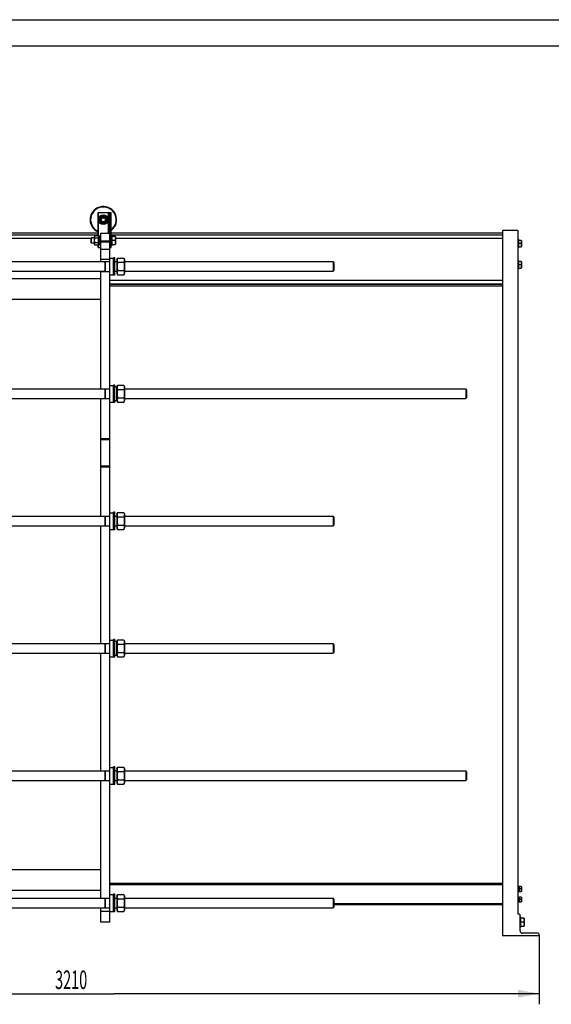
# Model space of a CAD drawing. Units: millimetres. Extents: x 0 to 8400, y -6 to 5940.
# Drawn here: x 2006 to 4011, y 2228 to 5940 of the extents above; entities that cross this region are included whole.
import ezdxf
from ezdxf.enums import TextEntityAlignment as Align

# ---------------------------------------------------------------- set-up
doc = ezdxf.new("R2010")
doc.units = ezdxf.units.MM
doc.header["$LTSCALE"] = 462
doc.layers.get('0').update_dxf_attribs({"linetype": 'CONTINUOUS'})
doc.layers.add('DIMS', color=7, linetype='CONTINUOUS')
doc.dimstyles.new('DIMSTYLE_4', dxfattribs={"dimtxt": 70, "dimasz": 80, "dimexe": 2, "dimexo": 0, "dimgap": 0.875, "dimtad": 1, "dimdec": 0, "dimdsep": 46, "dimtxsty": 'Standard', "dimblk": '_FILLED', "dimblk1": '_FILLED', "dimblk2": '_FILLED', "dimcen": 0.09, "dimclrt": 5, "dimadec": 0, "dimazin": 0, "dimtp": 2, "dimtm": 2, "dimtfac": 1, "dimtdec": 0, "dimtofl": 0, "dimtmove": 0, "dimatfit": 3, "dimldrblk": '_FILLED', "dimfxl": 1, "dimtolj": 1, "dimarcsym": 0})

# ---------------------------------------------------------------- blocks, each defined once
blk = doc.blocks.new('_FILLED')
at = {"color": 0, "linetype": 'ByBlock'}
blk.add_solid([(0, 0), (-1, 0.1875), (-1, -0.1875)], dxfattribs=at)
blk = doc.blocks.new('*D10')
at = {"layer": 'DIMS', "color": 2, "linetype": 'Continuous', "transparency": 16777216}
for p, q in [((755.3, 2487.7), (755.3, 2227.8)), ((3965.2, 2487.7), (3965.2, 2227.8)), ((755.3, 2267.8), (2360.2, 2267.8)), ((3965.2, 2267.8), (2360.2, 2267.8))]:
    blk.add_line(p, q, dxfattribs=at)
at = {"layer": 'DIMS', "color": 2, "linetype": 'Continuous', "transparency": 16777216, "xscale": 80, "yscale": 80, "zscale": 80, "rotation": 180}
blk.add_blockref('_FILLED', (755.3, 2267.8), dxfattribs=at)
at = {"layer": 'DIMS', "color": 2, "linetype": 'Continuous', "transparency": 16777216, "xscale": 80, "yscale": 80, "zscale": 80}
blk.add_blockref('_FILLED', (3965.2, 2267.8), dxfattribs=at)
at = {"layer": 'DIMS', "color": 5, "linetype": 'Continuous', "transparency": 16777216, "width": 0.572266}
blk.add_text('3210', height=70, dxfattribs=at).set_placement((2199.8, 2285.3), align=Align.CENTER)

msp = doc.modelspace()

# ---------------------------------------------------------------- linework, layer by layer
at = {"color": 4, "linetype": 'Continuous'}
msp.add_line((0, 5940), (8400, 5940), dxfattribs=at)
at = {"color": 7, "linetype": 'Continuous'}
for p, q in [((8300, 5840), (400, 5840)), ((2301.298, 5125.049), (2301.298, 5212.729)), ((2301.298, 5212.729), (2351.298, 5212.729)), ((2303.098, 5189.047), (2303.098, 5212.729)), ((2312.638, 5200.729), (2303.978, 5185.729)), ((2329.958, 5200.729), (2312.638, 5200.729)), ((2338.619, 5185.729), (2329.958, 5200.729)), ((2340.798, 5135.729), (2340.798, 5212.729)), ((2346.298, 2537.729), (2346.298, 5212.729)), ((2348.098, 5080.729), (2348.098, 5212.729)), ((2351.298, 5080.729), (2351.298, 5212.729)), ((2303.098, 5123.08), (2303.098, 5182.411)), ((2303.978, 5185.729), (2312.638, 5170.729)), ((2312.638, 5170.729), (2329.958, 5170.729)), ((2329.958, 5170.729), (2338.619, 5185.729)), ((2301.298, 5135.729), (880.298, 5135.729)), ((2301.298, 5127.229), (880.298, 5127.229)), ((2289.416, 5125.049), (2287.798, 5121.579)), ((2302.18, 5125.049), (2289.416, 5125.049)), ((2303.798, 5121.579), (2302.18, 5125.049)), ((2308.298, 5126.229), (2308.298, 5089.229)), ((2308.298, 5126.229), (2311.298, 5126.229)), ((2311.298, 5027.729), (2311.298, 5135.729)), ((2311.298, 5135.729), (2346.298, 5135.729)), ((3827.198, 5135.729), (2351.298, 5135.729)), ((3827.198, 5127.229), (2351.298, 5127.229)), ((2354.298, 5126.229), (2351.298, 5126.229)), ((2354.298, 5089.229), (2354.298, 5126.229)), ((3885.198, 5145.729), (3827.198, 5145.729)), ((3827.198, 5145.729), (3827.198, 2487.729)), ((3885.198, 5145.729), (3885.198, 2567.729)), ((2274.298, 5115.229), (902.298, 5115.229)), ((2274.298, 5115.229), (2276.798, 5117.729)), ((2274.298, 5115.229), (2274.298, 5100.229)), ((2274.298, 5100.229), (2276.798, 5097.729)), ((2276.798, 5097.729), (2276.798, 5117.729)), ((2287.798, 5117.729), (2276.798, 5117.729)), ((2287.798, 5097.729), (2276.798, 5097.729)), ((2287.798, 5093.879), (2287.798, 5121.579)), ((2289.416, 5090.408), (2287.798, 5093.879)), ((2302.18, 5116.389), (2289.416, 5116.389)), ((2302.18, 5099.069), (2289.416, 5099.069)), ((2302.18, 5090.408), (2289.416, 5090.408)), ((2301.298, 5080.729), (2301.298, 5090.408)), ((2303.798, 5093.879), (2302.18, 5090.408)), ((2303.098, 5080.729), (2303.098, 5092.378)), ((2303.798, 5092.987), (2303.798, 5122.47)), ((2308.298, 5122.47), (2303.798, 5122.47)), ((2308.298, 5121.54), (2303.798, 5121.54)), ((2308.298, 5121.157), (2303.798, 5121.157)), ((2308.298, 5118.506), (2303.798, 5118.506)), ((2308.298, 5117.799), (2303.798, 5117.799)), ((2308.298, 5113.832), (2303.798, 5113.832)), ((2303.798, 5113.039), (2308.298, 5113.039)), ((2308.298, 5112.908), (2303.798, 5112.908)), ((2308.298, 5108.229), (2303.798, 5108.229)), ((2303.798, 5107.729), (2308.298, 5107.729)), ((2308.298, 5107.229), (2303.798, 5107.229)), ((2308.298, 5102.55), (2303.798, 5102.55)), ((2303.798, 5102.419), (2308.298, 5102.419)), ((2308.298, 5101.626), (2303.798, 5101.626)), ((2308.298, 5097.659), (2303.798, 5097.659)), ((2308.298, 5096.952), (2303.798, 5096.952)), ((2308.298, 5094.301), (2303.798, 5094.301)), ((2308.298, 5093.918), (2303.798, 5093.918)), ((2308.298, 5092.987), (2303.798, 5092.987)), ((2308.298, 5089.229), (2311.298, 5089.229)), ((2311.298, 5105.965), (2346.298, 5105.965)), ((2311.298, 5102.709), (2346.298, 5102.709)), ((2354.298, 5089.229), (2351.298, 5089.229)), ((2366.365, 5122.729), (2354.298, 5122.729)), ((2365.025, 5107.729), (2354.298, 5107.729)), ((2354.298, 5092.729), (2366.365, 5092.729)), ((2366.365, 5122.729), (2366.798, 5121.979)), ((2366.365, 5092.729), (2366.798, 5093.479)), ((2366.798, 5121.979), (2366.798, 5093.479)), ((3827.198, 5115.229), (2366.798, 5115.229)), ((3888.198, 5110.729), (3885.198, 5110.729)), ((3888.198, 5080.729), (3888.198, 5110.729)), ((3897.852, 5107.729), (3888.198, 5107.729)), ((3896.78, 5095.729), (3888.198, 5095.729)), ((3897.852, 5107.729), (3898.198, 5107.129)), ((3898.198, 5107.129), (3898.198, 5084.329)), ((2301.298, 5080.729), (2311.298, 5080.729)), ((2311.298, 5075.292), (2346.298, 5075.292)), ((2346.298, 5080.729), (2351.298, 5080.729)), ((3888.198, 5080.729), (3885.198, 5080.729)), ((3888.198, 5083.729), (3897.852, 5083.729)), ((3897.852, 5083.729), (3898.198, 5084.329)), ((854.298, 5027.729), (2327.298, 5027.729)), ((2311.298, 5037.471), (2346.298, 5037.471)), ((2311.298, 5028.229), (2346.298, 5028.229)), ((2327.298, 5028.229), (2327.298, 4991.229)), ((2328.298, 5028.229), (2328.298, 4991.229)), ((2346.298, 5041.229), (2357.698, 5041.229)), ((2357.698, 5041.229), (2357.698, 4978.229)), ((2359.298, 5039.629), (2357.698, 5041.229)), ((2359.298, 4976.729), (2359.298, 5042.729)), ((2364.298, 5042.729), (2359.298, 5042.729)), ((2364.298, 4976.729), (2364.298, 5042.729)), ((2364.298, 5027.729), (2372.298, 5027.729)), ((2372.298, 5035.279), (2375.191, 5041.483)), ((2372.298, 5035.279), (2372.298, 4984.179)), ((2375.191, 5041.483), (2398.405, 5041.483)), ((2375.191, 5025.606), (2398.405, 5025.606)), ((2398.405, 5041.483), (2401.298, 5035.279)), ((2401.298, 5035.279), (2401.298, 4984.179)), ((2401.298, 5027.729), (3188.298, 5027.729)), ((3191.298, 5024.729), (3188.298, 5027.729)), ((3188.298, 5027.729), (3188.298, 4991.729)), ((3191.298, 5024.729), (3191.298, 4994.729)), ((3888.198, 5030.729), (3885.198, 5030.729)), ((3888.198, 5000.729), (3888.198, 5030.729)), ((3897.852, 5027.729), (3888.198, 5027.729)), ((3896.78, 5015.729), (3888.198, 5015.729)), ((3897.852, 5027.729), (3898.198, 5027.129)), ((3898.198, 5027.129), (3898.198, 5004.329)), ((854.298, 4991.729), (2327.298, 4991.729)), ((2311.298, 4547.729), (2311.298, 4991.729)), ((2311.298, 4991.229), (2346.298, 4991.229)), ((2346.298, 4978.229), (2357.698, 4978.229)), ((2359.298, 4979.829), (2357.698, 4978.229)), ((2364.298, 4976.729), (2359.298, 4976.729)), ((2364.298, 4991.729), (2372.298, 4991.729)), ((2372.298, 4984.179), (2375.191, 4977.975)), ((2375.191, 4993.852), (2398.405, 4993.852)), ((2375.191, 4977.975), (2398.405, 4977.975)), ((2398.405, 4977.975), (2401.298, 4984.179)), ((2401.298, 4991.729), (3188.298, 4991.729)), ((3191.298, 4994.729), (3188.298, 4991.729)), ((3888.198, 5000.729), (3885.198, 5000.729)), ((3888.198, 5003.729), (3897.852, 5003.729)), ((3897.852, 5003.729), (3898.198, 5004.329)), ((2311.298, 4962.729), (880.298, 4962.729)), ((3827.198, 4956.229), (2346.298, 4956.229)), ((2346.298, 4944.229), (3827.198, 4944.229)), ((2346.298, 4943.229), (3827.198, 4943.229)), ((3827.198, 4935.729), (2346.298, 4935.729)), ((2311.298, 4885.229), (880.298, 4885.229)), ((854.298, 4547.729), (2327.298, 4547.729)), ((2311.298, 4548.229), (2346.298, 4548.229)), ((2327.298, 4548.229), (2327.298, 4511.229)), ((2328.298, 4548.229), (2328.298, 4511.229)), ((2346.298, 4561.229), (2357.698, 4561.229)), ((2357.698, 4561.229), (2357.698, 4498.229)), ((2359.298, 4559.629), (2357.698, 4561.229)), ((2359.298, 4496.729), (2359.298, 4562.729)), ((2364.298, 4562.729), (2359.298, 4562.729)), ((2364.298, 4496.729), (2364.298, 4562.729)), ((2372.298, 4555.979), (2364.298, 4555.979)), ((2372.298, 4555.279), (2375.191, 4561.483)), ((2372.298, 4503.479), (2372.298, 4555.979)), ((2375.191, 4561.483), (2398.405, 4561.483)), ((2375.191, 4545.606), (2398.405, 4545.606)), ((2398.405, 4561.483), (2401.298, 4555.279)), ((2401.298, 4555.279), (2401.298, 4504.179)), ((2401.298, 4547.729), (3688.298, 4547.729)), ((3691.298, 4544.729), (3688.298, 4547.729)), ((3688.298, 4547.729), (3688.298, 4511.729)), ((3691.298, 4544.729), (3691.298, 4514.729)), ((854.298, 4511.729), (2327.298, 4511.729)), ((2311.298, 4067.729), (2311.298, 4511.729)), ((2311.298, 4511.229), (2346.298, 4511.229)), ((2346.298, 4498.229), (2357.698, 4498.229)), ((2359.298, 4499.829), (2357.698, 4498.229)), ((2364.298, 4496.729), (2359.298, 4496.729)), ((2372.298, 4503.479), (2364.298, 4503.479)), ((2372.298, 4504.179), (2375.191, 4497.975)), ((2375.191, 4513.852), (2398.405, 4513.852)), ((2375.191, 4497.975), (2398.405, 4497.975)), ((2398.405, 4497.975), (2401.298, 4504.179)), ((2401.298, 4511.729), (3688.298, 4511.729)), ((3691.298, 4514.729), (3688.298, 4511.729)), ((2311.298, 4360.729), (2346.298, 4360.729)), ((2311.298, 4357.729), (2346.298, 4357.729)), ((2311.298, 4257.729), (2346.298, 4257.729)), ((2311.298, 4254.729), (2346.298, 4254.729)), ((854.298, 4067.729), (2327.298, 4067.729)), ((2311.298, 4068.229), (2346.298, 4068.229)), ((2327.298, 4068.229), (2327.298, 4031.229)), ((2328.298, 4068.229), (2328.298, 4031.229)), ((2346.298, 4081.229), (2357.698, 4081.229)), ((2357.698, 4081.229), (2357.698, 4018.229)), ((2359.298, 4079.629), (2357.698, 4081.229)), ((2359.298, 4016.729), (2359.298, 4082.729)), ((2364.298, 4082.729), (2359.298, 4082.729)), ((2364.298, 4016.729), (2364.298, 4082.729)), ((2364.298, 4067.729), (2372.298, 4067.729)), ((2372.298, 4075.279), (2375.191, 4081.483)), ((2372.298, 4075.279), (2372.298, 4024.179)), ((2375.191, 4081.483), (2398.405, 4081.483)), ((2375.191, 4065.606), (2398.405, 4065.606)), ((2398.405, 4081.483), (2401.298, 4075.279)), ((2401.298, 4075.279), (2401.298, 4024.179)), ((2401.298, 4067.729), (3188.298, 4067.729)), ((3191.298, 4064.729), (3188.298, 4067.729)), ((3188.298, 4067.729), (3188.298, 4031.729)), ((3191.298, 4064.729), (3191.298, 4034.729)), ((854.298, 4031.729), (2327.298, 4031.729)), ((2311.298, 3587.729), (2311.298, 4031.729)), ((2311.298, 4031.229), (2346.298, 4031.229)), ((2346.298, 4018.229), (2357.698, 4018.229)), ((2359.298, 4019.829), (2357.698, 4018.229)), ((2364.298, 4016.729), (2359.298, 4016.729)), ((2364.298, 4031.729), (2372.298, 4031.729)), ((2372.298, 4024.179), (2375.191, 4017.975)), ((2375.191, 4033.852), (2398.405, 4033.852)), ((2375.191, 4017.975), (2398.405, 4017.975)), ((2398.405, 4017.975), (2401.298, 4024.179)), ((2401.298, 4031.729), (3188.298, 4031.729)), ((3191.298, 4034.729), (3188.298, 4031.729)), ((2346.298, 3601.229), (2357.698, 3601.229)), ((2359.298, 3599.629), (2357.698, 3601.229)), ((2357.698, 3601.229), (2357.698, 3538.229)), ((2364.298, 3602.729), (2359.298, 3602.729)), ((2359.298, 3536.729), (2359.298, 3602.729)), ((2364.298, 3536.729), (2364.298, 3602.729)), ((2372.298, 3595.279), (2375.191, 3601.483)), ((2375.191, 3601.483), (2398.405, 3601.483)), ((2398.405, 3601.483), (2401.298, 3595.279)), ((854.298, 3587.729), (2327.298, 3587.729)), ((2311.298, 3588.229), (2346.298, 3588.229)), ((2327.298, 3588.229), (2327.298, 3551.229)), ((2328.298, 3588.229), (2328.298, 3551.229)), ((2372.298, 3595.979), (2364.298, 3595.979)), ((2372.298, 3543.479), (2372.298, 3595.979)), ((2375.191, 3585.606), (2398.405, 3585.606)), ((2401.298, 3595.279), (2401.298, 3544.179)), ((2401.298, 3587.729), (3188.298, 3587.729)), ((3191.298, 3584.729), (3188.298, 3587.729)), ((3188.298, 3587.729), (3188.298, 3551.729)), ((3191.298, 3584.729), (3191.298, 3554.729)), ((854.298, 3551.729), (2327.298, 3551.729)), ((2311.298, 3107.729), (2311.298, 3551.729)), ((2311.298, 3551.229), (2346.298, 3551.229)), ((2346.298, 3538.229), (2357.698, 3538.229)), ((2359.298, 3539.829), (2357.698, 3538.229)), ((2364.298, 3536.729), (2359.298, 3536.729)), ((2372.298, 3543.479), (2364.298, 3543.479)), ((2372.298, 3544.179), (2375.191, 3537.975)), ((2375.191, 3553.852), (2398.405, 3553.852)), ((2375.191, 3537.975), (2398.405, 3537.975)), ((2398.405, 3537.975), (2401.298, 3544.179)), ((2401.298, 3551.729), (3188.298, 3551.729)), ((3191.298, 3554.729), (3188.298, 3551.729)), ((2346.298, 3121.229), (2357.698, 3121.229)), ((2359.298, 3119.629), (2357.698, 3121.229)), ((2357.698, 3121.229), (2357.698, 3058.229)), ((2364.298, 3122.729), (2359.298, 3122.729)), ((2359.298, 3056.729), (2359.298, 3122.729)), ((2364.298, 3056.729), (2364.298, 3122.729)), ((2372.298, 3115.279), (2375.191, 3121.483)), ((2375.191, 3121.483), (2398.405, 3121.483)), ((2398.405, 3121.483), (2401.298, 3115.279)), ((854.298, 3107.729), (2327.298, 3107.729)), ((2311.298, 3108.229), (2346.298, 3108.229)), ((2327.298, 3108.229), (2327.298, 3071.229)), ((2328.298, 3108.229), (2328.298, 3071.229)), ((2364.298, 3107.729), (2372.298, 3107.729)), ((2372.298, 3115.279), (2372.298, 3064.179)), ((2375.191, 3105.606), (2398.405, 3105.606)), ((2401.298, 3115.279), (2401.298, 3064.179)), ((2401.298, 3107.729), (3688.298, 3107.729)), ((3691.298, 3104.729), (3688.298, 3107.729)), ((3688.298, 3107.729), (3688.298, 3071.729)), ((3691.298, 3104.729), (3691.298, 3074.729)), ((854.298, 3071.729), (2327.298, 3071.729)), ((2311.298, 2627.729), (2311.298, 3071.729)), ((2311.298, 3071.229), (2346.298, 3071.229)), ((2346.298, 3058.229), (2357.698, 3058.229)), ((2359.298, 3059.829), (2357.698, 3058.229)), ((2364.298, 3056.729), (2359.298, 3056.729)), ((2364.298, 3071.729), (2372.298, 3071.729)), ((2372.298, 3064.179), (2375.191, 3057.975)), ((2375.191, 3073.852), (2398.405, 3073.852)), ((2375.191, 3057.975), (2398.405, 3057.975)), ((2398.405, 3057.975), (2401.298, 3064.179)), ((2401.298, 3071.729), (3688.298, 3071.729)), ((3691.298, 3074.729), (3688.298, 3071.729)), ((2311.298, 2734.229), (880.298, 2734.229)), ((3827.198, 2682.729), (2346.298, 2682.729)), ((3827.198, 2678.229), (2346.298, 2678.229)), ((3887.698, 2674.729), (3885.198, 2674.729)), ((3887.698, 2650.729), (3887.698, 2674.729)), ((2311.298, 2656.729), (880.298, 2656.729)), ((2346.298, 2641.229), (2357.698, 2641.229)), ((2359.298, 2639.629), (2357.698, 2641.229)), ((2357.698, 2641.229), (2357.698, 2578.229)), ((2364.298, 2642.729), (2359.298, 2642.729)), ((2359.298, 2576.729), (2359.298, 2642.729)), ((2364.298, 2576.729), (2364.298, 2642.729)), ((2372.298, 2635.279), (2375.191, 2641.483)), ((2375.191, 2641.483), (2398.405, 2641.483)), ((2398.405, 2641.483), (2401.298, 2635.279)), ((3887.698, 2650.729), (3885.198, 2650.729)), ((3887.698, 2671.815), (3890.698, 2671.815)), ((3887.698, 2671.315), (3890.698, 2671.315)), ((3887.698, 2670.932), (3890.698, 2670.932)), ((3887.698, 2669.507), (3890.698, 2669.507)), ((3887.698, 2668.8), (3890.698, 2668.8)), ((3887.698, 2666.668), (3890.698, 2666.668)), ((3890.698, 2665.875), (3887.698, 2665.875)), ((3887.698, 2665.744), (3890.698, 2665.744)), ((3887.698, 2663.229), (3890.698, 2663.229)), ((3897.135, 2662.729), (3887.698, 2662.729)), ((3887.698, 2662.229), (3890.698, 2662.229)), ((3887.698, 2659.714), (3890.698, 2659.714)), ((3890.698, 2659.583), (3887.698, 2659.583)), ((3887.698, 2658.79), (3890.698, 2658.79)), ((3887.698, 2656.658), (3890.698, 2656.658)), ((3887.698, 2655.95), (3890.698, 2655.95)), ((3887.698, 2654.526), (3890.698, 2654.526)), ((3887.698, 2654.143), (3890.698, 2654.143)), ((3887.698, 2653.643), (3890.698, 2653.643)), ((3890.698, 2653.643), (3890.698, 2671.815)), ((3897.938, 2671.729), (3890.698, 2671.729)), ((3890.698, 2653.729), (3897.938, 2653.729)), ((3897.938, 2671.729), (3898.198, 2671.279)), ((3897.938, 2653.729), (3898.198, 2654.179)), ((3898.198, 2671.279), (3898.198, 2654.179)), ((854.298, 2627.729), (2327.298, 2627.729)), ((2311.298, 2628.229), (2346.298, 2628.229)), ((2327.298, 2628.229), (2327.298, 2591.229)), ((2328.298, 2628.229), (2328.298, 2591.229)), ((2364.298, 2627.729), (2372.298, 2627.729)), ((2372.298, 2635.279), (2372.298, 2584.179)), ((2375.191, 2625.606), (2398.405, 2625.606)), ((2401.298, 2635.279), (2401.298, 2584.179)), ((2401.298, 2627.729), (3188.298, 2627.729)), ((3191.298, 2624.729), (3188.298, 2627.729)), ((3188.298, 2627.729), (3188.298, 2591.729)), ((3191.298, 2624.729), (3191.298, 2594.729)), ((3827.198, 2607.229), (3191.298, 2607.229)), ((3827.198, 2602.729), (3191.298, 2602.729)), ((3887.698, 2628.729), (3885.198, 2628.729)), ((3887.698, 2616.729), (3885.198, 2616.729)), ((3887.698, 2631.815), (3890.698, 2631.815)), ((3887.698, 2613.643), (3887.698, 2631.815)), ((3887.698, 2631.315), (3890.698, 2631.315)), ((3887.698, 2630.932), (3890.698, 2630.932)), ((3887.698, 2629.507), (3890.698, 2629.507)), ((3887.698, 2628.8), (3890.698, 2628.8)), ((3887.698, 2626.668), (3890.698, 2626.668)), ((3890.698, 2625.875), (3887.698, 2625.875)), ((3887.698, 2625.744), (3890.698, 2625.744)), ((3887.698, 2623.229), (3890.698, 2623.229)), ((3897.135, 2622.729), (3887.698, 2622.729)), ((3887.698, 2622.229), (3890.698, 2622.229)), ((3887.698, 2619.714), (3890.698, 2619.714)), ((3890.698, 2619.583), (3887.698, 2619.583)), ((3887.698, 2618.79), (3890.698, 2618.79)), ((3887.698, 2616.658), (3890.698, 2616.658)), ((3887.698, 2615.95), (3890.698, 2615.95)), ((3887.698, 2614.526), (3890.698, 2614.526)), ((3887.698, 2614.143), (3890.698, 2614.143)), ((3887.698, 2613.643), (3890.698, 2613.643)), ((3890.698, 2613.643), (3890.698, 2631.815)), ((3897.938, 2631.729), (3890.698, 2631.729)), ((3890.698, 2613.729), (3897.938, 2613.729)), ((3897.938, 2631.729), (3898.198, 2631.279)), ((3897.938, 2613.729), (3898.198, 2614.179)), ((3898.198, 2631.279), (3898.198, 2614.179)), ((854.298, 2591.729), (2327.298, 2591.729)), ((2311.298, 2537.729), (2311.298, 2591.729)), ((2311.298, 2591.229), (2346.298, 2591.229)), ((2346.298, 2577.729), (2311.298, 2577.729)), ((2346.298, 2578.229), (2357.698, 2578.229)), ((2359.298, 2579.829), (2357.698, 2578.229)), ((2364.298, 2576.729), (2359.298, 2576.729)), ((2364.298, 2591.729), (2372.298, 2591.729)), ((2372.298, 2584.179), (2375.191, 2577.975)), ((2375.191, 2593.852), (2398.405, 2593.852)), ((2375.191, 2577.975), (2398.405, 2577.975)), ((2398.405, 2577.975), (2401.298, 2584.179)), ((2401.298, 2591.729), (3188.298, 2591.729)), ((3191.298, 2594.729), (3188.298, 2591.729)), ((3890.198, 2567.729), (3885.198, 2567.729)), ((3893.198, 2504.729), (3893.198, 2564.729)), ((2346.298, 2537.729), (2311.298, 2537.729)), ((3896.198, 2556.229), (3893.198, 2556.229)), ((3896.198, 2519.229), (3896.198, 2556.229)), ((3908.265, 2552.729), (3896.198, 2552.729)), ((3906.925, 2537.729), (3896.198, 2537.729)), ((3908.265, 2552.729), (3908.698, 2551.979)), ((3908.698, 2551.979), (3908.698, 2523.479)), ((3827.198, 2487.729), (3965.198, 2487.729)), ((3896.198, 2519.229), (3893.198, 2519.229)), ((3896.198, 2522.729), (3908.265, 2522.729)), ((3962.198, 2495.729), (3902.198, 2495.729)), ((3908.265, 2522.729), (3908.698, 2523.479)), ((3965.198, 2487.729), (3965.198, 2492.729))]:
    msp.add_line(p, q, dxfattribs=at)
for radius in [18.5, 13.85, 12, 10, 7.5]:
    msp.add_circle((2321.298, 5185.729), radius, dxfattribs=at)
for centre, radius, start, end in [((2321.298, 5185.729), 50, 306.871789, 246.420661), ((2321.298, 5185.729), 48, 308.682423, 245.374665), ((3890.198, 2564.729), 3, 0, 90), ((3902.198, 2504.729), 9, 180, 270), ((3962.198, 2492.729), 3, 0, 90)]:
    msp.add_arc(centre, radius, start, end, dxfattribs=at)
for points, knots in [([(2289.416, 5116.389), (2289.094, 5117.081), (2288.549, 5118.485), (2288.229, 5120.719), (2288.549, 5122.953), (2289.094, 5124.357), (2289.416, 5125.049)], [0, 0, 0, 0, 0.25509331, 0.5, 0.74490669, 1, 1, 1, 1]), ([(2302.18, 5116.389), (2302.503, 5117.081), (2303.047, 5118.485), (2303.367, 5120.719), (2303.047, 5122.953), (2302.503, 5124.357), (2302.18, 5125.049)], [0, 0, 0, 0, 0.25509331, 0.5, 0.74490669, 1, 1, 1, 1]), ([(2289.416, 5099.069), (2289.086, 5100.488), (2288.538, 5103.356), (2288.233, 5107.729), (2288.538, 5112.102), (2289.086, 5114.97), (2289.416, 5116.389)], [0, 0, 0, 0, 0.25003605, 0.5, 0.74996395, 1, 1, 1, 1]), ([(2289.416, 5090.408), (2289.094, 5091.101), (2288.549, 5092.505), (2288.229, 5094.739), (2288.549, 5096.972), (2289.094, 5098.377), (2289.416, 5099.069)], [0, 0, 0, 0, 0.25509331, 0.5, 0.74490669, 1, 1, 1, 1]), ([(2302.18, 5099.069), (2302.511, 5100.488), (2303.058, 5103.356), (2303.364, 5107.729), (2303.058, 5112.102), (2302.511, 5114.97), (2302.18, 5116.389)], [0, 0, 0, 0, 0.25003605, 0.5, 0.74996395, 1, 1, 1, 1]), ([(2302.18, 5090.408), (2302.503, 5091.101), (2303.047, 5092.505), (2303.367, 5094.739), (2303.047, 5096.972), (2302.503, 5098.377), (2302.18, 5099.069)], [0, 0, 0, 0, 0.25509331, 0.5, 0.74490669, 1, 1, 1, 1]), ([(2365.025, 5122.729), (2365.43, 5121.516), (2366.107, 5119.05), (2366.494, 5115.229), (2366.107, 5111.408), (2365.43, 5108.942), (2365.025, 5107.729)], [0, 0, 0, 0, 0.25094315, 0.5, 0.74905685, 1, 1, 1, 1]), ([(2365.025, 5107.729), (2365.43, 5106.516), (2366.107, 5104.05), (2366.494, 5100.229), (2366.107, 5096.408), (2365.43, 5093.942), (2365.025, 5092.729)], [0, 0, 0, 0, 0.25094315, 0.5, 0.74905685, 1, 1, 1, 1]), ([(3896.78, 5107.729), (3897.103, 5106.758), (3897.645, 5104.786), (3897.955, 5101.729), (3897.645, 5098.672), (3897.103, 5096.7), (3896.78, 5095.729)], [0, 0, 0, 0, 0.25094312, 0.5, 0.74905688, 1, 1, 1, 1]), ([(3896.78, 5095.729), (3897.103, 5094.758), (3897.645, 5092.786), (3897.955, 5089.729), (3897.645, 5086.672), (3897.103, 5084.7), (3896.78, 5083.729)], [0, 0, 0, 0, 0.25094312, 0.5, 0.74905688, 1, 1, 1, 1]), ([(2375.191, 5041.483), (2374.6, 5040.214), (2373.845, 5038.261), (2373.3, 5035.562), (2373.161, 5033.545), (2373.3, 5031.527), (2373.845, 5028.828), (2374.6, 5026.875), (2375.191, 5025.606)], [0, 0, 0, 0, 0.25483597, 0.37819746, 0.5, 0.62180254, 0.74516403, 1, 1, 1, 1]), ([(2375.191, 5025.606), (2374.585, 5023.004), (2373.581, 5017.747), (2373.021, 5009.729), (2373.581, 5001.711), (2374.585, 4996.454), (2375.191, 4993.852)], [0, 0, 0, 0, 0.2500361, 0.5, 0.7499639, 1, 1, 1, 1]), ([(2398.405, 5041.483), (2398.997, 5040.214), (2399.751, 5038.261), (2400.296, 5035.562), (2400.435, 5033.545), (2400.296, 5031.527), (2399.751, 5028.828), (2398.997, 5026.875), (2398.405, 5025.606)], [0, 0, 0, 0, 0.25483597, 0.37819746, 0.5, 0.62180254, 0.74516403, 1, 1, 1, 1]), ([(2398.405, 5025.606), (2399.012, 5023.004), (2400.015, 5017.747), (2400.576, 5009.729), (2400.015, 5001.711), (2399.012, 4996.454), (2398.405, 4993.852)], [0, 0, 0, 0, 0.2500361, 0.5, 0.7499639, 1, 1, 1, 1]), ([(3896.78, 5027.729), (3897.103, 5026.758), (3897.645, 5024.786), (3897.955, 5021.729), (3897.645, 5018.672), (3897.103, 5016.7), (3896.78, 5015.729)], [0, 0, 0, 0, 0.25094312, 0.5, 0.74905688, 1, 1, 1, 1]), ([(3896.78, 5015.729), (3897.103, 5014.758), (3897.645, 5012.786), (3897.955, 5009.729), (3897.645, 5006.672), (3897.103, 5004.7), (3896.78, 5003.729)], [0, 0, 0, 0, 0.25094312, 0.5, 0.74905688, 1, 1, 1, 1]), ([(2375.191, 4993.852), (2374.6, 4992.583), (2373.845, 4990.63), (2373.3, 4987.931), (2373.161, 4985.913), (2373.3, 4983.896), (2373.845, 4981.197), (2374.6, 4979.244), (2375.191, 4977.975)], [0, 0, 0, 0, 0.25483597, 0.37819746, 0.5, 0.62180254, 0.74516403, 1, 1, 1, 1]), ([(2398.405, 4993.852), (2398.997, 4992.583), (2399.751, 4990.63), (2400.296, 4987.931), (2400.435, 4985.913), (2400.296, 4983.896), (2399.751, 4981.197), (2398.997, 4979.244), (2398.405, 4977.975)], [0, 0, 0, 0, 0.25483597, 0.37819746, 0.5, 0.62180254, 0.74516403, 1, 1, 1, 1]), ([(2375.191, 4561.483), (2374.6, 4560.214), (2373.845, 4558.261), (2373.3, 4555.562), (2373.161, 4553.545), (2373.3, 4551.527), (2373.845, 4548.828), (2374.6, 4546.875), (2375.191, 4545.606)], [0, 0, 0, 0, 0.25483597, 0.37819746, 0.5, 0.62180254, 0.74516403, 1, 1, 1, 1]), ([(2375.191, 4545.606), (2374.585, 4543.004), (2373.581, 4537.747), (2373.021, 4529.729), (2373.581, 4521.711), (2374.585, 4516.454), (2375.191, 4513.852)], [0, 0, 0, 0, 0.2500361, 0.5, 0.7499639, 1, 1, 1, 1]), ([(2398.405, 4561.483), (2398.997, 4560.214), (2399.751, 4558.261), (2400.296, 4555.562), (2400.435, 4553.545), (2400.296, 4551.527), (2399.751, 4548.828), (2398.997, 4546.875), (2398.405, 4545.606)], [0, 0, 0, 0, 0.25483597, 0.37819746, 0.5, 0.62180254, 0.74516403, 1, 1, 1, 1]), ([(2398.405, 4545.606), (2399.012, 4543.004), (2400.015, 4537.747), (2400.576, 4529.729), (2400.015, 4521.711), (2399.012, 4516.454), (2398.405, 4513.852)], [0, 0, 0, 0, 0.2500361, 0.5, 0.7499639, 1, 1, 1, 1]), ([(2375.191, 4513.852), (2374.6, 4512.583), (2373.845, 4510.63), (2373.3, 4507.931), (2373.161, 4505.913), (2373.3, 4503.896), (2373.845, 4501.197), (2374.6, 4499.244), (2375.191, 4497.975)], [0, 0, 0, 0, 0.25483597, 0.37819746, 0.5, 0.62180254, 0.74516403, 1, 1, 1, 1]), ([(2398.405, 4513.852), (2398.997, 4512.583), (2399.751, 4510.63), (2400.296, 4507.931), (2400.435, 4505.913), (2400.296, 4503.896), (2399.751, 4501.197), (2398.997, 4499.244), (2398.405, 4497.975)], [0, 0, 0, 0, 0.25483597, 0.37819746, 0.5, 0.62180254, 0.74516403, 1, 1, 1, 1]), ([(2375.191, 4081.483), (2374.6, 4080.214), (2373.845, 4078.261), (2373.3, 4075.562), (2373.161, 4073.545), (2373.3, 4071.527), (2373.845, 4068.828), (2374.6, 4066.875), (2375.191, 4065.606)], [0, 0, 0, 0, 0.25483597, 0.37819746, 0.5, 0.62180254, 0.74516403, 1, 1, 1, 1]), ([(2375.191, 4065.606), (2374.585, 4063.004), (2373.581, 4057.747), (2373.021, 4049.729), (2373.581, 4041.711), (2374.585, 4036.454), (2375.191, 4033.852)], [0, 0, 0, 0, 0.2500361, 0.5, 0.7499639, 1, 1, 1, 1]), ([(2398.405, 4081.483), (2398.997, 4080.214), (2399.751, 4078.261), (2400.296, 4075.562), (2400.435, 4073.545), (2400.296, 4071.527), (2399.751, 4068.828), (2398.997, 4066.875), (2398.405, 4065.606)], [0, 0, 0, 0, 0.25483597, 0.37819746, 0.5, 0.62180254, 0.74516403, 1, 1, 1, 1]), ([(2398.405, 4065.606), (2399.012, 4063.004), (2400.015, 4057.747), (2400.576, 4049.729), (2400.015, 4041.711), (2399.012, 4036.454), (2398.405, 4033.852)], [0, 0, 0, 0, 0.2500361, 0.5, 0.7499639, 1, 1, 1, 1]), ([(2375.191, 4033.852), (2374.6, 4032.583), (2373.845, 4030.63), (2373.3, 4027.931), (2373.161, 4025.913), (2373.3, 4023.896), (2373.845, 4021.197), (2374.6, 4019.244), (2375.191, 4017.975)], [0, 0, 0, 0, 0.25483597, 0.37819746, 0.5, 0.62180254, 0.74516403, 1, 1, 1, 1]), ([(2398.405, 4033.852), (2398.997, 4032.583), (2399.751, 4030.63), (2400.296, 4027.931), (2400.435, 4025.913), (2400.296, 4023.896), (2399.751, 4021.197), (2398.997, 4019.244), (2398.405, 4017.975)], [0, 0, 0, 0, 0.25483597, 0.37819746, 0.5, 0.62180254, 0.74516403, 1, 1, 1, 1]), ([(2375.191, 3601.483), (2374.6, 3600.214), (2373.845, 3598.261), (2373.3, 3595.562), (2373.161, 3593.545), (2373.3, 3591.527), (2373.845, 3588.828), (2374.6, 3586.875), (2375.191, 3585.606)], [0, 0, 0, 0, 0.25483597, 0.37819746, 0.5, 0.62180254, 0.74516403, 1, 1, 1, 1]), ([(2398.405, 3601.483), (2398.997, 3600.214), (2399.751, 3598.261), (2400.296, 3595.562), (2400.435, 3593.545), (2400.296, 3591.527), (2399.751, 3588.828), (2398.997, 3586.875), (2398.405, 3585.606)], [0, 0, 0, 0, 0.25483597, 0.37819746, 0.5, 0.62180254, 0.74516403, 1, 1, 1, 1]), ([(2375.191, 3585.606), (2374.585, 3583.004), (2373.581, 3577.747), (2373.021, 3569.729), (2373.581, 3561.711), (2374.585, 3556.454), (2375.191, 3553.852)], [0, 0, 0, 0, 0.2500361, 0.5, 0.7499639, 1, 1, 1, 1]), ([(2398.405, 3585.606), (2399.012, 3583.004), (2400.015, 3577.747), (2400.576, 3569.729), (2400.015, 3561.711), (2399.012, 3556.454), (2398.405, 3553.852)], [0, 0, 0, 0, 0.2500361, 0.5, 0.7499639, 1, 1, 1, 1]), ([(2375.191, 3553.852), (2374.6, 3552.583), (2373.845, 3550.63), (2373.3, 3547.931), (2373.161, 3545.913), (2373.3, 3543.896), (2373.845, 3541.197), (2374.6, 3539.244), (2375.191, 3537.975)], [0, 0, 0, 0, 0.25483597, 0.37819746, 0.5, 0.62180254, 0.74516403, 1, 1, 1, 1]), ([(2398.405, 3553.852), (2398.997, 3552.583), (2399.751, 3550.63), (2400.296, 3547.931), (2400.435, 3545.913), (2400.296, 3543.896), (2399.751, 3541.197), (2398.997, 3539.244), (2398.405, 3537.975)], [0, 0, 0, 0, 0.25483597, 0.37819746, 0.5, 0.62180254, 0.74516403, 1, 1, 1, 1]), ([(2375.191, 3121.483), (2374.6, 3120.214), (2373.845, 3118.261), (2373.3, 3115.562), (2373.161, 3113.545), (2373.3, 3111.527), (2373.845, 3108.828), (2374.6, 3106.875), (2375.191, 3105.606)], [0, 0, 0, 0, 0.25483597, 0.37819746, 0.5, 0.62180254, 0.74516403, 1, 1, 1, 1]), ([(2398.405, 3121.483), (2398.997, 3120.214), (2399.751, 3118.261), (2400.296, 3115.562), (2400.435, 3113.545), (2400.296, 3111.527), (2399.751, 3108.828), (2398.997, 3106.875), (2398.405, 3105.606)], [0, 0, 0, 0, 0.25483597, 0.37819746, 0.5, 0.62180254, 0.74516403, 1, 1, 1, 1]), ([(2375.191, 3105.606), (2374.585, 3103.004), (2373.581, 3097.747), (2373.021, 3089.729), (2373.581, 3081.711), (2374.585, 3076.454), (2375.191, 3073.852)], [0, 0, 0, 0, 0.2500361, 0.5, 0.7499639, 1, 1, 1, 1]), ([(2398.405, 3105.606), (2399.012, 3103.004), (2400.015, 3097.747), (2400.576, 3089.729), (2400.015, 3081.711), (2399.012, 3076.454), (2398.405, 3073.852)], [0, 0, 0, 0, 0.2500361, 0.5, 0.7499639, 1, 1, 1, 1]), ([(2375.191, 3073.852), (2374.6, 3072.583), (2373.845, 3070.63), (2373.3, 3067.931), (2373.161, 3065.913), (2373.3, 3063.896), (2373.845, 3061.197), (2374.6, 3059.244), (2375.191, 3057.975)], [0, 0, 0, 0, 0.25483597, 0.37819746, 0.5, 0.62180254, 0.74516403, 1, 1, 1, 1]), ([(2398.405, 3073.852), (2398.997, 3072.583), (2399.751, 3070.63), (2400.296, 3067.931), (2400.435, 3065.913), (2400.296, 3063.896), (2399.751, 3061.197), (2398.997, 3059.244), (2398.405, 3057.975)], [0, 0, 0, 0, 0.25483597, 0.37819746, 0.5, 0.62180254, 0.74516403, 1, 1, 1, 1]), ([(2375.191, 2641.483), (2374.6, 2640.214), (2373.845, 2638.261), (2373.3, 2635.562), (2373.161, 2633.545), (2373.3, 2631.527), (2373.845, 2628.828), (2374.6, 2626.875), (2375.191, 2625.606)], [0, 0, 0, 0, 0.25483597, 0.37819746, 0.5, 0.62180254, 0.74516403, 1, 1, 1, 1]), ([(2398.405, 2641.483), (2398.997, 2640.214), (2399.751, 2638.261), (2400.296, 2635.562), (2400.435, 2633.545), (2400.296, 2631.527), (2399.751, 2628.828), (2398.997, 2626.875), (2398.405, 2625.606)], [0, 0, 0, 0, 0.25483597, 0.37819746, 0.5, 0.62180254, 0.74516403, 1, 1, 1, 1]), ([(3897.135, 2671.729), (3897.377, 2671.001), (3897.783, 2669.522), (3898.016, 2667.229), (3897.783, 2664.936), (3897.377, 2663.457), (3897.135, 2662.729)], [0, 0, 0, 0, 0.25094308, 0.5, 0.74905692, 1, 1, 1, 1]), ([(3897.135, 2662.729), (3897.377, 2662.001), (3897.783, 2660.522), (3898.016, 2658.229), (3897.783, 2655.936), (3897.377, 2654.457), (3897.135, 2653.729)], [0, 0, 0, 0, 0.25094308, 0.5, 0.74905692, 1, 1, 1, 1]), ([(2375.191, 2625.606), (2374.585, 2623.004), (2373.581, 2617.747), (2373.021, 2609.729), (2373.581, 2601.711), (2374.585, 2596.454), (2375.191, 2593.852)], [0, 0, 0, 0, 0.2500361, 0.5, 0.7499639, 1, 1, 1, 1]), ([(2398.405, 2625.606), (2399.012, 2623.004), (2400.015, 2617.747), (2400.576, 2609.729), (2400.015, 2601.711), (2399.012, 2596.454), (2398.405, 2593.852)], [0, 0, 0, 0, 0.2500361, 0.5, 0.7499639, 1, 1, 1, 1]), ([(3897.135, 2631.729), (3897.377, 2631.001), (3897.783, 2629.522), (3898.016, 2627.229), (3897.783, 2624.936), (3897.377, 2623.457), (3897.135, 2622.729)], [0, 0, 0, 0, 0.25094308, 0.5, 0.74905692, 1, 1, 1, 1]), ([(3897.135, 2622.729), (3897.377, 2622.001), (3897.783, 2620.522), (3898.016, 2618.229), (3897.783, 2615.936), (3897.377, 2614.457), (3897.135, 2613.729)], [0, 0, 0, 0, 0.25094308, 0.5, 0.74905692, 1, 1, 1, 1]), ([(2375.191, 2593.852), (2374.6, 2592.583), (2373.845, 2590.63), (2373.3, 2587.931), (2373.161, 2585.913), (2373.3, 2583.896), (2373.845, 2581.197), (2374.6, 2579.244), (2375.191, 2577.975)], [0, 0, 0, 0, 0.25483597, 0.37819746, 0.5, 0.62180254, 0.74516403, 1, 1, 1, 1]), ([(2398.405, 2593.852), (2398.997, 2592.583), (2399.751, 2590.63), (2400.296, 2587.931), (2400.435, 2585.913), (2400.296, 2583.896), (2399.751, 2581.197), (2398.997, 2579.244), (2398.405, 2577.975)], [0, 0, 0, 0, 0.25483597, 0.37819746, 0.5, 0.62180254, 0.74516403, 1, 1, 1, 1]), ([(3906.925, 2552.729), (3907.33, 2551.516), (3908.007, 2549.05), (3908.394, 2545.229), (3908.007, 2541.408), (3907.33, 2538.942), (3906.925, 2537.729)], [0, 0, 0, 0, 0.25094316, 0.5, 0.74905684, 1, 1, 1, 1]), ([(3906.925, 2537.729), (3907.33, 2536.516), (3908.007, 2534.05), (3908.394, 2530.229), (3908.007, 2526.408), (3907.33, 2523.942), (3906.925, 2522.729)], [0, 0, 0, 0, 0.25094316, 0.5, 0.74905684, 1, 1, 1, 1])]:
    msp.add_open_spline(points, degree=3, knots=knots, dxfattribs=at)

# ---------------------------------------------------------------- dimensions: what is measured, and where the dimension line sits
at = {"layer": 'DIMS', "color": 2, "linetype": 'Continuous'}
dim = msp.add_linear_dim(base=(3965.198, 2267.836), p1=(755.298, 2487.729), p2=(3965.198, 2487.729), dimstyle='DIMSTYLE_4', dxfattribs=at)
dim.commit()
dim.dimension.update_dxf_attribs({"geometry": '*D10', "text_midpoint": (2199.77, 2267.836), "dimtype": 160})

doc.saveas('drawing.dxf')
